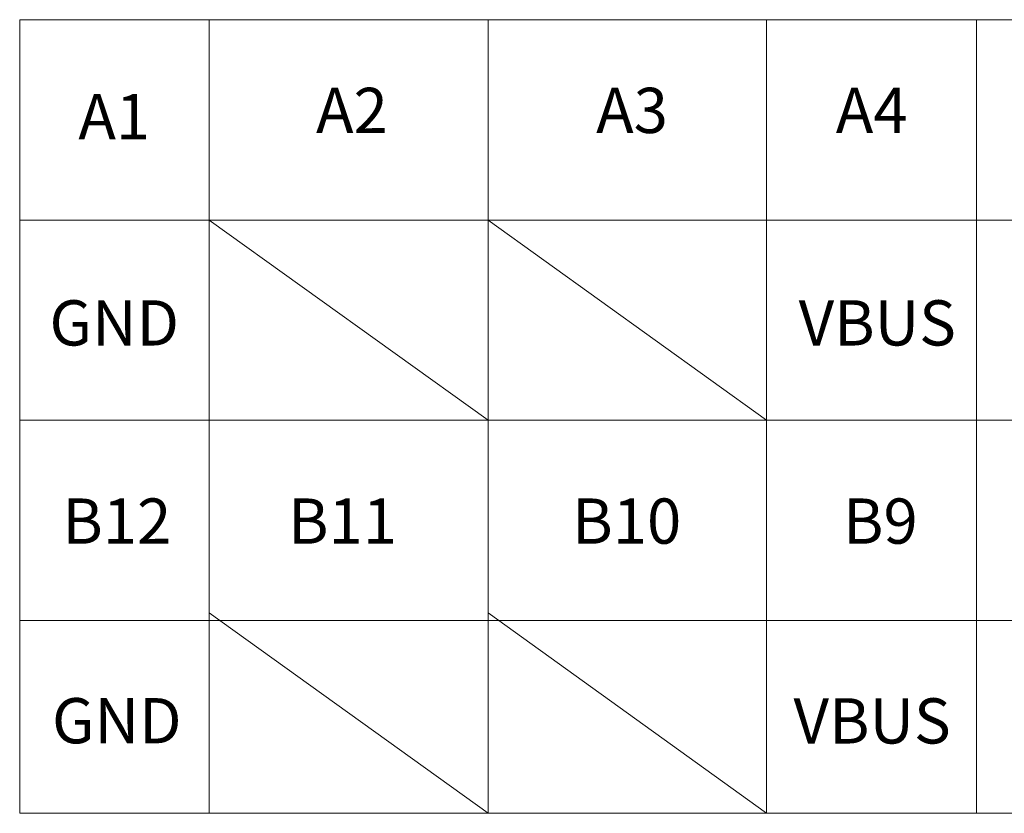
# Model space of a CAD drawing. Units: millimetres. Extents: x -4 to 173, y -5 to 62.
# Drawn here: x 56 to 64, y 11 to 17 of the extents above; entities that cross this region are included whole.
import ezdxf
from ezdxf.enums import TextEntityAlignment as Align

# ---------------------------------------------------------------- set-up
doc = ezdxf.new("R2010")
doc.units = ezdxf.units.MM
doc.layers.add('图框', color=7, linetype='Continuous')
doc.styles.add('YL-TXT', font='txt')

msp = doc.modelspace()

# ---------------------------------------------------------------- linework, layer by layer
at = {"layer": '图框', "color": 0, "lineweight": 18}
for p, q in [((57.2943, 17.3812), (57.2943, 14.244)), ((59.4783, 17.3812), (59.4783, 14.244)), ((61.6592, 17.3812), (61.6592, 14.244)), ((63.3046, 17.3812), (63.3046, 14.244)), ((78.6, 15.8126), (55.8103, 15.8126)), ((57.2943, 15.8126), (59.4783, 14.244)), ((61.6592, 14.244), (59.4783, 15.8126)), ((78.6, 14.244), (55.8103, 14.244)), ((78.6, 14.244), (55.8103, 14.244)), ((57.2943, 14.244), (57.2943, 11.1667)), ((59.4783, 14.244), (59.4783, 11.1667)), ((61.6591, 14.244), (61.6591, 11.1667)), ((63.3045, 14.244), (63.3045, 11.1667)), ((57.2943, 12.7352), (59.4783, 11.1667)), ((61.6591, 11.1667), (59.4783, 12.7352)), ((78.5999, 12.6754), (55.8103, 12.6754)), ((55.8103, 11.1667), (78.6, 11.1667))]:
    msp.add_line(p, q, dxfattribs=at)
for points in [[(55.8103, 14.244), (55.8103, 17.3812), (78.6, 17.3812)], [(55.8103, 11.1667), (55.8103, 14.244)]]:
    msp.add_lwpolyline(points, dxfattribs=at)

# ---------------------------------------------------------------- texts
at = {"layer": '图框', "color": 0, "lineweight": 18, "style": 'YL-TXT'}
for s, p in [('A2', (58.4122, 16.6248)), ('A3', (60.6059, 16.6248)), ('A4', (62.4824, 16.6248)), ('A1', (56.5509, 16.5761)), ('GND', (56.5509, 14.961)), ('VBUS', (62.5267, 14.961)), ('B12', (56.5707, 13.4091)), ('B11', (58.3385, 13.4091)), ('B10', (60.5644, 13.4091)), ('B9', (62.5504, 13.4091)), ('GND', (56.5707, 11.8458)), ('VBUS', (62.4862, 11.8443))]:
    msp.add_text(s, height=0.3542, dxfattribs=at).set_placement(p, align=Align.MIDDLE)

doc.saveas('drawing.dxf')
